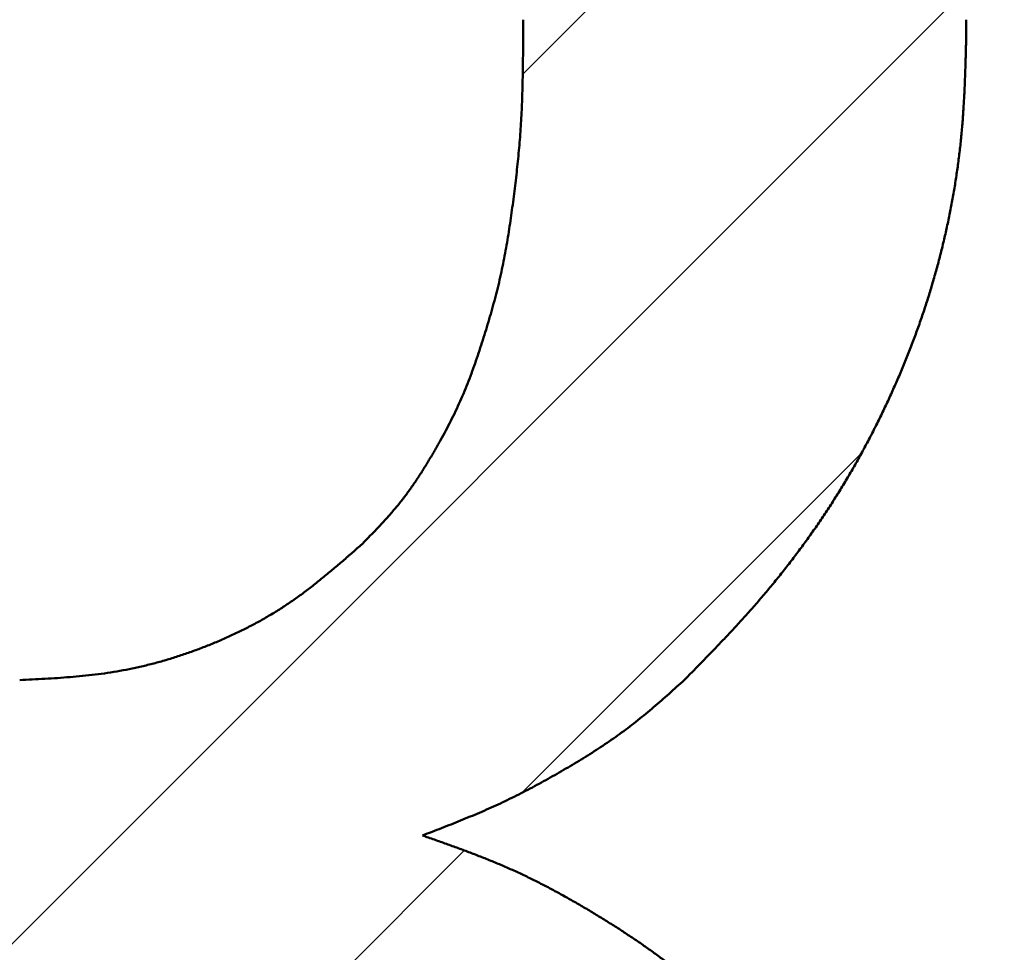
# Model space of a CAD drawing. Units: millimetres. Extents: x 0 to 840, y -1 to 594.
# Drawn here: x 156 to 157, y 214 to 214 of the extents above; entities that cross this region are included whole.
import ezdxf

# ---------------------------------------------------------------- set-up
doc = ezdxf.new("R2010")
doc.units = ezdxf.units.MM
doc.header["$LTSCALE"] = 0.36378
doc.layers.add('NoLayerName_001', color=7, linetype='Continuous')
doc.styles.get("Standard").update_dxf_attribs({"font": 'txt', "bigfont": 'extfont2'})
doc.dimstyles.get("Standard").update_dxf_attribs({"dimtxt": 2.5, "dimasz": 2.5, "dimexe": 1.25, "dimexo": 0.625, "dimtad": 1, "dimzin": 0, "dimdsep": 46, "dimtxsty": 'Standard', "dimcen": 2.5, "dimadec": 0, "dimazin": 0, "dimtfac": 0.75, "dimtmove": 0, "dimatfit": 3, "dimfxl": 1, "dimarcsym": 0})

# ---------------------------------------------------------------- blocks, each defined once
blk = doc.blocks.new('_OPEN30')
at = {"color": 0, "linetype": 'ByBlock', "lineweight": -2}
for p, q in [((-1, 0.267949), (0, 0)), ((0, 0), (-1, -0.267949)), ((0, 0), (-1, 0))]:
    blk.add_line(p, q, dxfattribs=at)
blk = doc.blocks.new('*D7')
at = {"layer": 'Defpoints', "color": 0}
for p in [(90.97893, 301.72934), (90.97893, 186.72934), (258.97893, 186.72934)]:
    blk.add_point(p, dxfattribs=at)
at = {"layer": 'NoLayerName_001', "color": 0, "linetype": 'Continuous', "lineweight": 25}
for p, q in [((90.97893, 187.35434), (90.97893, 307.32934)), ((258.97893, 187.35434), (258.97893, 307.32934)), ((252.97893, 301.72934), (96.97893, 301.72934))]:
    blk.add_line(p, q, dxfattribs=at)
at = {"layer": 'NoLayerName_001', "color": 0, "lineweight": 25, "xscale": 6, "yscale": 6, "zscale": 6, "rotation": 180}
blk.add_blockref('_OPEN30', (90.97893, 301.72934), dxfattribs=at)
at = {"layer": 'NoLayerName_001', "color": 0, "lineweight": 25, "xscale": 6, "yscale": 6, "zscale": 6}
blk.add_blockref('_OPEN30', (258.97893, 301.72934), dxfattribs=at)
at = {"layer": 'NoLayerName_001', "color": 0, "lineweight": 25, "insert": (174.68453, 306.72934), "char_height": 6, "attachment_point": 5}
blk.add_mtext('168', dxfattribs=at)
blk = doc.blocks.new('*X10')
at = {"color": 7, "linetype": 'Continuous', "lineweight": 25}
for p, q in [((1.2191, 2.12872), (1.53338, 2.443)), ((0.76045, 1.38723), (1.56792, 2.1947)), ((1.21835, 1.56228), (1.48616, 1.83009)), ((1.00696, 1.35089), (1.17299, 1.51693))]:
    blk.add_line(p, q, dxfattribs=at)
blk = doc.blocks.new('*D34')
at = {"layer": 'Defpoints', "color": 0}
for p in [(90.97893, 315.6358), (90.97893, 301.72934), (286.77893, 153.04996)]:
    blk.add_point(p, dxfattribs=at)
at = {"layer": 'NoLayerName_001', "color": 0, "linetype": 'Continuous', "lineweight": 25}
for p, q in [((90.97893, 302.35434), (90.97893, 321.1358)), ((286.77893, 153.67496), (286.77893, 321.1358)), ((280.77893, 315.6358), (96.97893, 315.6358))]:
    blk.add_line(p, q, dxfattribs=at)
at = {"layer": 'NoLayerName_001', "color": 0, "lineweight": 25, "xscale": 6, "yscale": 6, "zscale": 6, "rotation": 180}
blk.add_blockref('_OPEN30', (90.97893, 315.6358), dxfattribs=at)
at = {"layer": 'NoLayerName_001', "color": 0, "lineweight": 25, "xscale": 6, "yscale": 6, "zscale": 6}
blk.add_blockref('_OPEN30', (286.77893, 315.6358), dxfattribs=at)
at = {"layer": 'NoLayerName_001', "color": 0, "lineweight": 25, "insert": (188.87893, 320.6358), "char_height": 6, "attachment_point": 5}
blk.add_mtext('196', dxfattribs=at)

msp = doc.modelspace()

# ---------------------------------------------------------------- linework, layer by layer
at = {"layer": 'NoLayerName_001', "color": 7, "linetype": 'Continuous', "lineweight": 50}
for p, q in [((156.88307, 214.39226), (156.88307, 214.40756)), ((156.88307, 214.39226), (156.88307, 214.40756)), ((156.88307, 214.39226), (156.88307, 214.40756)), ((156.88307, 214.39226), (156.88307, 214.40756)), ((157.23224, 214.40756), (157.23224, 214.39226)), ((157.23224, 214.40756), (157.23224, 214.39226)), ((157.23224, 214.40756), (157.23224, 214.39226)), ((157.23224, 214.40756), (157.23224, 214.39226))]:
    msp.add_line(p, q, dxfattribs=at)
for points, knots in [([(156.87911, 214.29801), (156.87938, 214.30086), (156.87994, 214.30655), (156.88064, 214.3151), (156.88125, 214.32365), (156.88174, 214.33221), (156.88213, 214.34078), (156.88242, 214.34935), (156.88264, 214.35793), (156.8828, 214.36651), (156.88292, 214.37509), (156.88301, 214.38367), (156.88305, 214.3894), (156.88308, 214.39226)], [0, 0, 0, 0, 0.00857836, 0.01715465, 0.02572943, 0.03430365, 0.04287856, 0.05145508, 0.06003367, 0.0686144, 0.07719701, 0.085781, 0.09436572, 0.09436572, 0.09436572, 0.09436572]), ([(156.87911, 214.29801), (156.87938, 214.30086), (156.87994, 214.30655), (156.88064, 214.3151), (156.88125, 214.32365), (156.88174, 214.33221), (156.88213, 214.34078), (156.88242, 214.34935), (156.88264, 214.35793), (156.8828, 214.36651), (156.88292, 214.37509), (156.88301, 214.38367), (156.88305, 214.3894), (156.88308, 214.39226)], [0, 0, 0, 0, 0.00857836, 0.01715465, 0.02572943, 0.03430365, 0.04287856, 0.05145508, 0.06003367, 0.0686144, 0.07719701, 0.085781, 0.09436572, 0.09436572, 0.09436572, 0.09436572]), ([(156.87911, 214.29801), (156.87938, 214.30086), (156.87994, 214.30655), (156.88064, 214.3151), (156.88125, 214.32365), (156.88174, 214.33221), (156.88213, 214.34078), (156.88242, 214.34935), (156.88264, 214.35793), (156.8828, 214.36651), (156.88292, 214.37509), (156.88301, 214.38367), (156.88305, 214.3894), (156.88308, 214.39226)], [0, 0, 0, 0, 0.00857836, 0.01715465, 0.02572943, 0.03430365, 0.04287856, 0.05145508, 0.06003367, 0.0686144, 0.07719701, 0.085781, 0.09436572, 0.09436572, 0.09436572, 0.09436572]), ([(156.87911, 214.29801), (156.87938, 214.30086), (156.87994, 214.30655), (156.88064, 214.3151), (156.88125, 214.32365), (156.88174, 214.33221), (156.88213, 214.34078), (156.88242, 214.34935), (156.88264, 214.35793), (156.8828, 214.36651), (156.88292, 214.37509), (156.88301, 214.38367), (156.88305, 214.3894), (156.88308, 214.39226)], [0, 0, 0, 0, 0.00857836, 0.01715465, 0.02572943, 0.03430365, 0.04287856, 0.05145508, 0.06003367, 0.0686144, 0.07719701, 0.085781, 0.09436572, 0.09436572, 0.09436572, 0.09436572]), ([(157.23224, 214.39226), (157.23213, 214.38847), (157.23193, 214.3809), (157.23159, 214.36954), (157.23117, 214.35819), (157.23065, 214.34685), (157.22999, 214.33551), (157.22916, 214.32419), (157.22811, 214.31288), (157.22685, 214.3016), (157.22537, 214.29033), (157.22368, 214.27909), (157.22178, 214.26789), (157.21968, 214.25672), (157.21739, 214.24559), (157.21489, 214.2345), (157.2122, 214.22346), (157.20931, 214.21248), (157.20623, 214.20154), (157.20296, 214.19066), (157.19948, 214.17985), (157.19582, 214.1691), (157.19196, 214.15841), (157.18793, 214.14779), (157.18372, 214.13724), (157.17933, 214.12676), (157.17477, 214.11635), (157.17005, 214.10602), (157.16517, 214.09576), (157.16011, 214.08558), (157.15489, 214.07549), (157.14951, 214.06549), (157.14395, 214.05558), (157.13823, 214.04577), (157.13234, 214.03606), (157.12628, 214.02644), (157.12006, 214.01694), (157.11367, 214.00754), (157.10712, 213.99826), (157.10043, 213.98907), (157.09582, 213.98307), (157.09353, 213.98005)], [0, 0, 0, 0, 0.011363, 0.0227246, 0.0340835, 0.0454392, 0.0567922, 0.0681443, 0.0794984, 0.0908561, 0.1022167, 0.1135795, 0.1249438, 0.1363085, 0.1476724, 0.159035, 0.1703965, 0.1817569, 0.1931166, 0.2044757, 0.2158346, 0.2271936, 0.2385531, 0.2499133, 0.2612741, 0.2726353, 0.2839965, 0.2953573, 0.3067176, 0.3180775, 0.3294371, 0.3407965, 0.3521562, 0.3635163, 0.3748767, 0.3862373, 0.3975981, 0.408959, 0.42032, 0.4316813, 0.4430426, 0.4430426, 0.4430426, 0.4430426]), ([(157.23224, 214.39226), (157.23213, 214.38847), (157.23193, 214.3809), (157.23159, 214.36954), (157.23117, 214.35819), (157.23065, 214.34685), (157.22999, 214.33551), (157.22916, 214.32419), (157.22811, 214.31288), (157.22685, 214.3016), (157.22537, 214.29033), (157.22368, 214.27909), (157.22178, 214.26789), (157.21968, 214.25672), (157.21739, 214.24559), (157.21489, 214.2345), (157.2122, 214.22346), (157.20931, 214.21248), (157.20623, 214.20154), (157.20296, 214.19066), (157.19948, 214.17985), (157.19582, 214.1691), (157.19196, 214.15841), (157.18793, 214.14779), (157.18372, 214.13724), (157.17933, 214.12676), (157.17477, 214.11635), (157.17005, 214.10602), (157.16517, 214.09576), (157.16011, 214.08558), (157.15489, 214.07549), (157.14951, 214.06549), (157.14395, 214.05558), (157.13823, 214.04577), (157.13234, 214.03606), (157.12628, 214.02644), (157.12006, 214.01694), (157.11367, 214.00754), (157.10712, 213.99826), (157.10043, 213.98907), (157.09582, 213.98307), (157.09353, 213.98005)], [0, 0, 0, 0, 0.011363, 0.0227246, 0.0340835, 0.0454392, 0.0567922, 0.0681443, 0.0794984, 0.0908561, 0.1022167, 0.1135795, 0.1249438, 0.1363085, 0.1476724, 0.159035, 0.1703965, 0.1817569, 0.1931166, 0.2044757, 0.2158346, 0.2271936, 0.2385531, 0.2499133, 0.2612741, 0.2726353, 0.2839965, 0.2953573, 0.3067176, 0.3180775, 0.3294371, 0.3407965, 0.3521562, 0.3635163, 0.3748767, 0.3862373, 0.3975981, 0.408959, 0.42032, 0.4316813, 0.4430426, 0.4430426, 0.4430426, 0.4430426]), ([(157.23224, 214.39226), (157.23213, 214.38847), (157.23193, 214.3809), (157.23159, 214.36954), (157.23117, 214.35819), (157.23065, 214.34685), (157.22999, 214.33551), (157.22916, 214.32419), (157.22811, 214.31288), (157.22685, 214.3016), (157.22537, 214.29033), (157.22368, 214.27909), (157.22178, 214.26789), (157.21968, 214.25672), (157.21739, 214.24559), (157.21489, 214.2345), (157.2122, 214.22346), (157.20931, 214.21248), (157.20623, 214.20154), (157.20296, 214.19066), (157.19948, 214.17985), (157.19582, 214.1691), (157.19196, 214.15841), (157.18793, 214.14779), (157.18372, 214.13724), (157.17933, 214.12676), (157.17477, 214.11635), (157.17005, 214.10602), (157.16517, 214.09576), (157.16011, 214.08558), (157.15489, 214.07549), (157.14951, 214.06549), (157.14395, 214.05558), (157.13823, 214.04577), (157.13234, 214.03606), (157.12628, 214.02644), (157.12006, 214.01694), (157.11367, 214.00754), (157.10712, 213.99826), (157.10043, 213.98907), (157.09582, 213.98307), (157.09353, 213.98005)], [0, 0, 0, 0, 0.011363, 0.0227246, 0.0340835, 0.0454392, 0.0567922, 0.0681443, 0.0794984, 0.0908561, 0.1022167, 0.1135795, 0.1249438, 0.1363085, 0.1476724, 0.159035, 0.1703965, 0.1817569, 0.1931166, 0.2044757, 0.2158346, 0.2271936, 0.2385531, 0.2499133, 0.2612741, 0.2726353, 0.2839965, 0.2953573, 0.3067176, 0.3180775, 0.3294371, 0.3407965, 0.3521562, 0.3635163, 0.3748767, 0.3862373, 0.3975981, 0.408959, 0.42032, 0.4316813, 0.4430426, 0.4430426, 0.4430426, 0.4430426]), ([(157.23224, 214.39226), (157.23213, 214.38847), (157.23193, 214.3809), (157.23159, 214.36954), (157.23117, 214.35819), (157.23065, 214.34685), (157.22999, 214.33551), (157.22916, 214.32419), (157.22811, 214.31288), (157.22685, 214.3016), (157.22537, 214.29033), (157.22368, 214.27909), (157.22178, 214.26789), (157.21968, 214.25672), (157.21739, 214.24559), (157.21489, 214.2345), (157.2122, 214.22346), (157.20931, 214.21248), (157.20623, 214.20154), (157.20296, 214.19066), (157.19948, 214.17985), (157.19582, 214.1691), (157.19196, 214.15841), (157.18793, 214.14779), (157.18372, 214.13724), (157.17933, 214.12676), (157.17477, 214.11635), (157.17005, 214.10602), (157.16517, 214.09576), (157.16011, 214.08558), (157.15489, 214.07549), (157.14951, 214.06549), (157.14395, 214.05558), (157.13823, 214.04577), (157.13234, 214.03606), (157.12628, 214.02644), (157.12006, 214.01694), (157.11367, 214.00754), (157.10712, 213.99826), (157.10043, 213.98907), (157.09582, 213.98307), (157.09353, 213.98005)], [0, 0, 0, 0, 0.011363, 0.0227246, 0.0340835, 0.0454392, 0.0567922, 0.0681443, 0.0794984, 0.0908561, 0.1022167, 0.1135795, 0.1249438, 0.1363085, 0.1476724, 0.159035, 0.1703965, 0.1817569, 0.1931166, 0.2044757, 0.2158346, 0.2271936, 0.2385531, 0.2499133, 0.2612741, 0.2726353, 0.2839965, 0.2953573, 0.3067176, 0.3180775, 0.3294371, 0.3407965, 0.3521562, 0.3635163, 0.3748767, 0.3862373, 0.3975981, 0.408959, 0.42032, 0.4316813, 0.4430426, 0.4430426, 0.4430426, 0.4430426]), ([(156.75611, 213.99435), (156.75811, 213.9964), (156.76212, 214.0005), (156.76807, 214.00669), (156.77394, 214.01296), (156.77965, 214.01935), (156.78516, 214.02591), (156.79043, 214.03268), (156.79545, 214.03963), (156.80026, 214.04674), (156.8049, 214.05397), (156.80938, 214.06131), (156.81373, 214.06872), (156.81798, 214.0762), (156.82209, 214.08374), (156.82604, 214.09135), (156.82982, 214.09905), (156.83342, 214.10684), (156.8368, 214.11472), (156.83999, 214.12268), (156.84301, 214.13071), (156.84588, 214.1388), (156.84863, 214.14694), (156.85128, 214.15511), (156.85385, 214.16331), (156.85633, 214.17153), (156.8587, 214.17978), (156.86095, 214.18806), (156.86307, 214.19637), (156.86504, 214.20472), (156.86685, 214.2131), (156.86851, 214.22151), (156.87004, 214.22995), (156.87144, 214.23842), (156.87275, 214.2469), (156.87396, 214.2554), (156.87512, 214.26391), (156.87622, 214.27243), (156.87726, 214.28095), (156.87824, 214.28948), (156.87881, 214.29517), (156.87911, 214.29801)], [0, 0, 0, 0, 0.0085993, 0.0171931, 0.0257771, 0.0343502, 0.0429154, 0.0514809, 0.0600543, 0.0686383, 0.0772322, 0.085832, 0.0944314, 0.1030258, 0.1116137, 0.1201948, 0.1287703, 0.1373422, 0.1459142, 0.1544895, 0.1630701, 0.1716559, 0.1802458, 0.1888373, 0.1974275, 0.2060148, 0.2145985, 0.2231784, 0.2317549, 0.2403292, 0.2489029, 0.2574781, 0.2660562, 0.2746376, 0.2832221, 0.2918088, 0.3003963, 0.3089831, 0.3175682, 0.3261512, 0.3347319, 0.3347319, 0.3347319, 0.3347319]), ([(156.75611, 213.99435), (156.75811, 213.9964), (156.76212, 214.0005), (156.76807, 214.00669), (156.77394, 214.01296), (156.77965, 214.01935), (156.78516, 214.02591), (156.79043, 214.03268), (156.79545, 214.03963), (156.80026, 214.04674), (156.8049, 214.05397), (156.80938, 214.06131), (156.81373, 214.06872), (156.81798, 214.0762), (156.82209, 214.08374), (156.82604, 214.09135), (156.82982, 214.09905), (156.83342, 214.10684), (156.8368, 214.11472), (156.83999, 214.12268), (156.84301, 214.13071), (156.84588, 214.1388), (156.84863, 214.14694), (156.85128, 214.15511), (156.85385, 214.16331), (156.85633, 214.17153), (156.8587, 214.17978), (156.86095, 214.18806), (156.86307, 214.19637), (156.86504, 214.20472), (156.86685, 214.2131), (156.86851, 214.22151), (156.87004, 214.22995), (156.87144, 214.23842), (156.87275, 214.2469), (156.87396, 214.2554), (156.87512, 214.26391), (156.87622, 214.27243), (156.87726, 214.28095), (156.87824, 214.28948), (156.87881, 214.29517), (156.87911, 214.29801)], [0, 0, 0, 0, 0.0085993, 0.0171931, 0.0257771, 0.0343502, 0.0429154, 0.0514809, 0.0600543, 0.0686383, 0.0772322, 0.085832, 0.0944314, 0.1030258, 0.1116137, 0.1201948, 0.1287703, 0.1373422, 0.1459142, 0.1544895, 0.1630701, 0.1716559, 0.1802458, 0.1888373, 0.1974275, 0.2060148, 0.2145985, 0.2231784, 0.2317549, 0.2403292, 0.2489029, 0.2574781, 0.2660562, 0.2746376, 0.2832221, 0.2918088, 0.3003963, 0.3089831, 0.3175682, 0.3261512, 0.3347319, 0.3347319, 0.3347319, 0.3347319]), ([(156.75611, 213.99435), (156.75811, 213.9964), (156.76212, 214.0005), (156.76807, 214.00669), (156.77394, 214.01296), (156.77965, 214.01935), (156.78516, 214.02591), (156.79043, 214.03268), (156.79545, 214.03963), (156.80026, 214.04674), (156.8049, 214.05397), (156.80938, 214.06131), (156.81373, 214.06872), (156.81798, 214.0762), (156.82209, 214.08374), (156.82604, 214.09135), (156.82982, 214.09905), (156.83342, 214.10684), (156.8368, 214.11472), (156.83999, 214.12268), (156.84301, 214.13071), (156.84588, 214.1388), (156.84863, 214.14694), (156.85128, 214.15511), (156.85385, 214.16331), (156.85633, 214.17153), (156.8587, 214.17978), (156.86095, 214.18806), (156.86307, 214.19637), (156.86504, 214.20472), (156.86685, 214.2131), (156.86851, 214.22151), (156.87004, 214.22995), (156.87144, 214.23842), (156.87275, 214.2469), (156.87396, 214.2554), (156.87512, 214.26391), (156.87622, 214.27243), (156.87726, 214.28095), (156.87824, 214.28948), (156.87881, 214.29517), (156.87911, 214.29801)], [0, 0, 0, 0, 0.0085993, 0.0171931, 0.0257771, 0.0343502, 0.0429154, 0.0514809, 0.0600543, 0.0686383, 0.0772322, 0.085832, 0.0944314, 0.1030258, 0.1116137, 0.1201948, 0.1287703, 0.1373422, 0.1459142, 0.1544895, 0.1630701, 0.1716559, 0.1802458, 0.1888373, 0.1974275, 0.2060148, 0.2145985, 0.2231784, 0.2317549, 0.2403292, 0.2489029, 0.2574781, 0.2660562, 0.2746376, 0.2832221, 0.2918088, 0.3003963, 0.3089831, 0.3175682, 0.3261512, 0.3347319, 0.3347319, 0.3347319, 0.3347319]), ([(156.75611, 213.99435), (156.75811, 213.9964), (156.76212, 214.0005), (156.76807, 214.00669), (156.77394, 214.01296), (156.77965, 214.01935), (156.78516, 214.02591), (156.79043, 214.03268), (156.79545, 214.03963), (156.80026, 214.04674), (156.8049, 214.05397), (156.80938, 214.06131), (156.81373, 214.06872), (156.81798, 214.0762), (156.82209, 214.08374), (156.82604, 214.09135), (156.82982, 214.09905), (156.83342, 214.10684), (156.8368, 214.11472), (156.83999, 214.12268), (156.84301, 214.13071), (156.84588, 214.1388), (156.84863, 214.14694), (156.85128, 214.15511), (156.85385, 214.16331), (156.85633, 214.17153), (156.8587, 214.17978), (156.86095, 214.18806), (156.86307, 214.19637), (156.86504, 214.20472), (156.86685, 214.2131), (156.86851, 214.22151), (156.87004, 214.22995), (156.87144, 214.23842), (156.87275, 214.2469), (156.87396, 214.2554), (156.87512, 214.26391), (156.87622, 214.27243), (156.87726, 214.28095), (156.87824, 214.28948), (156.87881, 214.29517), (156.87911, 214.29801)], [0, 0, 0, 0, 0.0085993, 0.0171931, 0.0257771, 0.0343502, 0.0429154, 0.0514809, 0.0600543, 0.0686383, 0.0772322, 0.085832, 0.0944314, 0.1030258, 0.1116137, 0.1201948, 0.1287703, 0.1373422, 0.1459142, 0.1544895, 0.1630701, 0.1716559, 0.1802458, 0.1888373, 0.1974275, 0.2060148, 0.2145985, 0.2231784, 0.2317549, 0.2403292, 0.2489029, 0.2574781, 0.2660562, 0.2746376, 0.2832221, 0.2918088, 0.3003963, 0.3089831, 0.3175682, 0.3261512, 0.3347319, 0.3347319, 0.3347319, 0.3347319]), ([(156.4863, 213.88722), (156.48961, 213.88738), (156.49623, 213.8877), (156.50617, 213.88823), (156.51609, 213.88883), (156.52599, 213.88956), (156.53587, 213.89043), (156.54572, 213.89151), (156.55554, 213.89282), (156.56533, 213.8944), (156.57506, 213.89629), (156.58474, 213.89847), (156.59436, 213.90094), (156.60392, 213.90367), (156.6134, 213.90668), (156.62281, 213.90993), (156.63213, 213.91343), (156.64137, 213.91717), (156.6505, 213.92114), (156.65951, 213.92537), (156.66839, 213.92984), (156.67713, 213.93458), (156.6857, 213.93957), (156.6941, 213.94484), (156.70231, 213.95039), (156.71034, 213.95619), (156.71821, 213.96222), (156.72595, 213.96842), (156.73358, 213.97478), (156.74113, 213.98124), (156.74863, 213.98777), (156.75361, 213.99216), (156.75611, 213.99435)], [0, 0, 0, 0, 0.0099493, 0.019895, 0.0298337, 0.0397632, 0.0496826, 0.0595929, 0.0694976, 0.0794028, 0.089315, 0.099236, 0.1091663, 0.1191056, 0.1290532, 0.1390076, 0.148967, 0.1589285, 0.168888, 0.1788417, 0.1887868, 0.1987213, 0.2086445, 0.2185568, 0.22846, 0.2383611, 0.2482685, 0.2581865, 0.2681168, 0.2780583, 0.2880084, 0.2979631, 0.2979631, 0.2979631, 0.2979631]), ([(156.4863, 213.88722), (156.48961, 213.88738), (156.49623, 213.8877), (156.50617, 213.88823), (156.51609, 213.88883), (156.52599, 213.88956), (156.53587, 213.89043), (156.54572, 213.89151), (156.55554, 213.89282), (156.56533, 213.8944), (156.57506, 213.89629), (156.58474, 213.89847), (156.59436, 213.90094), (156.60392, 213.90367), (156.6134, 213.90668), (156.62281, 213.90993), (156.63213, 213.91343), (156.64137, 213.91717), (156.6505, 213.92114), (156.65951, 213.92537), (156.66839, 213.92984), (156.67713, 213.93458), (156.6857, 213.93957), (156.6941, 213.94484), (156.70231, 213.95039), (156.71034, 213.95619), (156.71821, 213.96222), (156.72595, 213.96842), (156.73358, 213.97478), (156.74113, 213.98124), (156.74863, 213.98777), (156.75361, 213.99216), (156.75611, 213.99435)], [0, 0, 0, 0, 0.0099493, 0.019895, 0.0298337, 0.0397632, 0.0496826, 0.0595929, 0.0694976, 0.0794028, 0.089315, 0.099236, 0.1091663, 0.1191056, 0.1290532, 0.1390076, 0.148967, 0.1589285, 0.168888, 0.1788417, 0.1887868, 0.1987213, 0.2086445, 0.2185568, 0.22846, 0.2383611, 0.2482685, 0.2581865, 0.2681168, 0.2780583, 0.2880084, 0.2979631, 0.2979631, 0.2979631, 0.2979631]), ([(156.4863, 213.88722), (156.48961, 213.88738), (156.49623, 213.8877), (156.50617, 213.88823), (156.51609, 213.88883), (156.52599, 213.88956), (156.53587, 213.89043), (156.54572, 213.89151), (156.55554, 213.89282), (156.56533, 213.8944), (156.57506, 213.89629), (156.58474, 213.89847), (156.59436, 213.90094), (156.60392, 213.90367), (156.6134, 213.90668), (156.62281, 213.90993), (156.63213, 213.91343), (156.64137, 213.91717), (156.6505, 213.92114), (156.65951, 213.92537), (156.66839, 213.92984), (156.67713, 213.93458), (156.6857, 213.93957), (156.6941, 213.94484), (156.70231, 213.95039), (156.71034, 213.95619), (156.71821, 213.96222), (156.72595, 213.96842), (156.73358, 213.97478), (156.74113, 213.98124), (156.74863, 213.98777), (156.75361, 213.99216), (156.75611, 213.99435)], [0, 0, 0, 0, 0.0099493, 0.019895, 0.0298337, 0.0397632, 0.0496826, 0.0595929, 0.0694976, 0.0794028, 0.089315, 0.099236, 0.1091663, 0.1191056, 0.1290532, 0.1390076, 0.148967, 0.1589285, 0.168888, 0.1788417, 0.1887868, 0.1987213, 0.2086445, 0.2185568, 0.22846, 0.2383611, 0.2482685, 0.2581865, 0.2681168, 0.2780583, 0.2880084, 0.2979631, 0.2979631, 0.2979631, 0.2979631]), ([(156.4863, 213.88722), (156.48961, 213.88738), (156.49623, 213.8877), (156.50617, 213.88823), (156.51609, 213.88883), (156.52599, 213.88956), (156.53587, 213.89043), (156.54572, 213.89151), (156.55554, 213.89282), (156.56533, 213.8944), (156.57506, 213.89629), (156.58474, 213.89847), (156.59436, 213.90094), (156.60392, 213.90367), (156.6134, 213.90668), (156.62281, 213.90993), (156.63213, 213.91343), (156.64137, 213.91717), (156.6505, 213.92114), (156.65951, 213.92537), (156.66839, 213.92984), (156.67713, 213.93458), (156.6857, 213.93957), (156.6941, 213.94484), (156.70231, 213.95039), (156.71034, 213.95619), (156.71821, 213.96222), (156.72595, 213.96842), (156.73358, 213.97478), (156.74113, 213.98124), (156.74863, 213.98777), (156.75361, 213.99216), (156.75611, 213.99435)], [0, 0, 0, 0, 0.0099493, 0.019895, 0.0298337, 0.0397632, 0.0496826, 0.0595929, 0.0694976, 0.0794028, 0.089315, 0.099236, 0.1091663, 0.1191056, 0.1290532, 0.1390076, 0.148967, 0.1589285, 0.168888, 0.1788417, 0.1887868, 0.1987213, 0.2086445, 0.2185568, 0.22846, 0.2383611, 0.2482685, 0.2581865, 0.2681168, 0.2780583, 0.2880084, 0.2979631, 0.2979631, 0.2979631, 0.2979631]), ([(157.09353, 213.98005), (157.0912, 213.97707), (157.08656, 213.97108), (157.07939, 213.96227), (157.0721, 213.95355), (157.06467, 213.94496), (157.05711, 213.93649), (157.04944, 213.92811), (157.04167, 213.91983), (157.03383, 213.91162), (157.02593, 213.90345), (157.018, 213.89533), (157.01269, 213.88992), (157.01004, 213.88722)], [0, 0, 0, 0, 0.0113614, 0.0227224, 0.0340823, 0.0454404, 0.0567959, 0.06815, 0.0795045, 0.0908604, 0.1022179, 0.1135767, 0.1249364, 0.1249364, 0.1249364, 0.1249364]), ([(157.09353, 213.98005), (157.0912, 213.97707), (157.08656, 213.97108), (157.07939, 213.96227), (157.0721, 213.95355), (157.06467, 213.94496), (157.05711, 213.93649), (157.04944, 213.92811), (157.04167, 213.91983), (157.03383, 213.91162), (157.02593, 213.90345), (157.018, 213.89533), (157.01269, 213.88992), (157.01004, 213.88722)], [0, 0, 0, 0, 0.0113614, 0.0227224, 0.0340823, 0.0454404, 0.0567959, 0.06815, 0.0795045, 0.0908604, 0.1022179, 0.1135767, 0.1249364, 0.1249364, 0.1249364, 0.1249364]), ([(157.09353, 213.98005), (157.0912, 213.97707), (157.08656, 213.97108), (157.07939, 213.96227), (157.0721, 213.95355), (157.06467, 213.94496), (157.05711, 213.93649), (157.04944, 213.92811), (157.04167, 213.91983), (157.03383, 213.91162), (157.02593, 213.90345), (157.018, 213.89533), (157.01269, 213.88992), (157.01004, 213.88722)], [0, 0, 0, 0, 0.0113614, 0.0227224, 0.0340823, 0.0454404, 0.0567959, 0.06815, 0.0795045, 0.0908604, 0.1022179, 0.1135767, 0.1249364, 0.1249364, 0.1249364, 0.1249364]), ([(157.09353, 213.98005), (157.0912, 213.97707), (157.08656, 213.97108), (157.07939, 213.96227), (157.0721, 213.95355), (157.06467, 213.94496), (157.05711, 213.93649), (157.04944, 213.92811), (157.04167, 213.91983), (157.03383, 213.91162), (157.02593, 213.90345), (157.018, 213.89533), (157.01269, 213.88992), (157.01004, 213.88722)], [0, 0, 0, 0, 0.0113614, 0.0227224, 0.0340823, 0.0454404, 0.0567959, 0.06815, 0.0795045, 0.0908604, 0.1022179, 0.1135767, 0.1249364, 0.1249364, 0.1249364, 0.1249364]), ([(157.01004, 213.88722), (157.00804, 213.88542), (157.00405, 213.88182), (156.99804, 213.87645), (156.992, 213.87111), (156.98591, 213.86584), (156.97975, 213.86066), (156.97351, 213.85558), (156.96717, 213.85063), (156.96072, 213.84582), (156.95416, 213.84115), (156.94751, 213.8366), (156.94078, 213.83217), (156.93398, 213.82785), (156.92712, 213.82361), (156.9202, 213.81946), (156.91325, 213.81537), (156.90626, 213.81136), (156.89922, 213.80743), (156.89214, 213.80359), (156.88501, 213.79984), (156.87783, 213.79619), (156.87061, 213.79265), (156.86333, 213.78922), (156.85599, 213.78591), (156.84861, 213.7827), (156.84119, 213.77958), (156.83374, 213.77653), (156.82625, 213.77354), (156.81875, 213.7706), (156.81124, 213.76768), (156.80623, 213.76575), (156.80372, 213.76478)], [0, 0, 0, 0, 0.0080646, 0.0161272, 0.0241864, 0.0322409, 0.0402906, 0.0483361, 0.0563797, 0.0644245, 0.0724727, 0.0805256, 0.0885833, 0.0966452, 0.1047101, 0.1127762, 0.1208413, 0.1289041, 0.136964, 0.1450209, 0.1530745, 0.1611252, 0.1691735, 0.17722, 0.1852662, 0.1933137, 0.2013635, 0.2094161, 0.2174716, 0.2255296, 0.2335894, 0.2416502, 0.2416502, 0.2416502, 0.2416502]), ([(157.01004, 213.88722), (157.00804, 213.88542), (157.00405, 213.88182), (156.99804, 213.87645), (156.992, 213.87111), (156.98591, 213.86584), (156.97975, 213.86066), (156.97351, 213.85558), (156.96717, 213.85063), (156.96072, 213.84582), (156.95416, 213.84115), (156.94751, 213.8366), (156.94078, 213.83217), (156.93398, 213.82785), (156.92712, 213.82361), (156.9202, 213.81946), (156.91325, 213.81537), (156.90626, 213.81136), (156.89922, 213.80743), (156.89214, 213.80359), (156.88501, 213.79984), (156.87783, 213.79619), (156.87061, 213.79265), (156.86333, 213.78922), (156.85599, 213.78591), (156.84861, 213.7827), (156.84119, 213.77958), (156.83374, 213.77653), (156.82625, 213.77354), (156.81875, 213.7706), (156.81124, 213.76768), (156.80623, 213.76575), (156.80372, 213.76478)], [0, 0, 0, 0, 0.0080646, 0.0161272, 0.0241864, 0.0322409, 0.0402906, 0.0483361, 0.0563797, 0.0644245, 0.0724727, 0.0805256, 0.0885833, 0.0966452, 0.1047101, 0.1127762, 0.1208413, 0.1289041, 0.136964, 0.1450209, 0.1530745, 0.1611252, 0.1691735, 0.17722, 0.1852662, 0.1933137, 0.2013635, 0.2094161, 0.2174716, 0.2255296, 0.2335894, 0.2416502, 0.2416502, 0.2416502, 0.2416502]), ([(157.01004, 213.88722), (157.00804, 213.88542), (157.00405, 213.88182), (156.99804, 213.87645), (156.992, 213.87111), (156.98591, 213.86584), (156.97975, 213.86066), (156.97351, 213.85558), (156.96717, 213.85063), (156.96072, 213.84582), (156.95416, 213.84115), (156.94751, 213.8366), (156.94078, 213.83217), (156.93398, 213.82785), (156.92712, 213.82361), (156.9202, 213.81946), (156.91325, 213.81537), (156.90626, 213.81136), (156.89922, 213.80743), (156.89214, 213.80359), (156.88501, 213.79984), (156.87783, 213.79619), (156.87061, 213.79265), (156.86333, 213.78922), (156.85599, 213.78591), (156.84861, 213.7827), (156.84119, 213.77958), (156.83374, 213.77653), (156.82625, 213.77354), (156.81875, 213.7706), (156.81124, 213.76768), (156.80623, 213.76575), (156.80372, 213.76478)], [0, 0, 0, 0, 0.0080646, 0.0161272, 0.0241864, 0.0322409, 0.0402906, 0.0483361, 0.0563797, 0.0644245, 0.0724727, 0.0805256, 0.0885833, 0.0966452, 0.1047101, 0.1127762, 0.1208413, 0.1289041, 0.136964, 0.1450209, 0.1530745, 0.1611252, 0.1691735, 0.17722, 0.1852662, 0.1933137, 0.2013635, 0.2094161, 0.2174716, 0.2255296, 0.2335894, 0.2416502, 0.2416502, 0.2416502, 0.2416502]), ([(157.01004, 213.88722), (157.00804, 213.88542), (157.00405, 213.88182), (156.99804, 213.87645), (156.992, 213.87111), (156.98591, 213.86584), (156.97975, 213.86066), (156.97351, 213.85558), (156.96717, 213.85063), (156.96072, 213.84582), (156.95416, 213.84115), (156.94751, 213.8366), (156.94078, 213.83217), (156.93398, 213.82785), (156.92712, 213.82361), (156.9202, 213.81946), (156.91325, 213.81537), (156.90626, 213.81136), (156.89922, 213.80743), (156.89214, 213.80359), (156.88501, 213.79984), (156.87783, 213.79619), (156.87061, 213.79265), (156.86333, 213.78922), (156.85599, 213.78591), (156.84861, 213.7827), (156.84119, 213.77958), (156.83374, 213.77653), (156.82625, 213.77354), (156.81875, 213.7706), (156.81124, 213.76768), (156.80623, 213.76575), (156.80372, 213.76478)], [0, 0, 0, 0, 0.0080646, 0.0161272, 0.0241864, 0.0322409, 0.0402906, 0.0483361, 0.0563797, 0.0644245, 0.0724727, 0.0805256, 0.0885833, 0.0966452, 0.1047101, 0.1127762, 0.1208413, 0.1289041, 0.136964, 0.1450209, 0.1530745, 0.1611252, 0.1691735, 0.17722, 0.1852662, 0.1933137, 0.2013635, 0.2094161, 0.2174716, 0.2255296, 0.2335894, 0.2416502, 0.2416502, 0.2416502, 0.2416502]), ([(156.80372, 213.76478), (156.80686, 213.76368), (156.81314, 213.76148), (156.82255, 213.75814), (156.83193, 213.75475), (156.84128, 213.75129), (156.85058, 213.74771), (156.85983, 213.744), (156.86901, 213.74013), (156.8781, 213.73607), (156.88711, 213.73181), (156.89603, 213.72738), (156.90488, 213.72278), (156.91365, 213.71803), (156.92236, 213.71314), (156.93099, 213.70813), (156.93957, 213.70302), (156.94809, 213.6978), (156.95654, 213.69249), (156.96491, 213.68705), (156.97319, 213.68149), (156.98138, 213.6758), (156.98946, 213.66997), (156.99742, 213.66398), (157.00525, 213.65783), (157.01296, 213.65153), (157.02057, 213.64509), (157.02809, 213.63855), (157.03554, 213.63192), (157.04294, 213.62523), (157.05031, 213.6185), (157.05521, 213.61399), (157.05766, 213.61174)], [0, 0, 0, 0, 0.0099837, 0.0199653, 0.029943, 0.0399155, 0.0498821, 0.0598433, 0.069801, 0.0797583, 0.0897186, 0.0996837, 0.1096544, 0.1196308, 0.1296124, 0.1395978, 0.149585, 0.1595718, 0.169556, 0.1795362, 0.1895113, 0.1994809, 0.2094452, 0.2194053, 0.2293629, 0.2393212, 0.2492832, 0.2592502, 0.2692228, 0.2792003, 0.2891814, 0.2991644, 0.2991644, 0.2991644, 0.2991644]), ([(156.80372, 213.76478), (156.80686, 213.76368), (156.81314, 213.76148), (156.82255, 213.75814), (156.83193, 213.75475), (156.84128, 213.75129), (156.85058, 213.74771), (156.85983, 213.744), (156.86901, 213.74013), (156.8781, 213.73607), (156.88711, 213.73181), (156.89603, 213.72738), (156.90488, 213.72278), (156.91365, 213.71803), (156.92236, 213.71314), (156.93099, 213.70813), (156.93957, 213.70302), (156.94809, 213.6978), (156.95654, 213.69249), (156.96491, 213.68705), (156.97319, 213.68149), (156.98138, 213.6758), (156.98946, 213.66997), (156.99742, 213.66398), (157.00525, 213.65783), (157.01296, 213.65153), (157.02057, 213.64509), (157.02809, 213.63855), (157.03554, 213.63192), (157.04294, 213.62523), (157.05031, 213.6185), (157.05521, 213.61399), (157.05766, 213.61174)], [0, 0, 0, 0, 0.0099837, 0.0199653, 0.029943, 0.0399155, 0.0498821, 0.0598433, 0.069801, 0.0797583, 0.0897186, 0.0996837, 0.1096544, 0.1196308, 0.1296124, 0.1395978, 0.149585, 0.1595718, 0.169556, 0.1795362, 0.1895113, 0.1994809, 0.2094452, 0.2194053, 0.2293629, 0.2393212, 0.2492832, 0.2592502, 0.2692228, 0.2792003, 0.2891814, 0.2991644, 0.2991644, 0.2991644, 0.2991644]), ([(156.80372, 213.76478), (156.80686, 213.76368), (156.81314, 213.76148), (156.82255, 213.75814), (156.83193, 213.75475), (156.84128, 213.75129), (156.85058, 213.74771), (156.85983, 213.744), (156.86901, 213.74013), (156.8781, 213.73607), (156.88711, 213.73181), (156.89603, 213.72738), (156.90488, 213.72278), (156.91365, 213.71803), (156.92236, 213.71314), (156.93099, 213.70813), (156.93957, 213.70302), (156.94809, 213.6978), (156.95654, 213.69249), (156.96491, 213.68705), (156.97319, 213.68149), (156.98138, 213.6758), (156.98946, 213.66997), (156.99742, 213.66398), (157.00525, 213.65783), (157.01296, 213.65153), (157.02057, 213.64509), (157.02809, 213.63855), (157.03554, 213.63192), (157.04294, 213.62523), (157.05031, 213.6185), (157.05521, 213.61399), (157.05766, 213.61174)], [0, 0, 0, 0, 0.0099837, 0.0199653, 0.029943, 0.0399155, 0.0498821, 0.0598433, 0.069801, 0.0797583, 0.0897186, 0.0996837, 0.1096544, 0.1196308, 0.1296124, 0.1395978, 0.149585, 0.1595718, 0.169556, 0.1795362, 0.1895113, 0.1994809, 0.2094452, 0.2194053, 0.2293629, 0.2393212, 0.2492832, 0.2592502, 0.2692228, 0.2792003, 0.2891814, 0.2991644, 0.2991644, 0.2991644, 0.2991644]), ([(156.80372, 213.76478), (156.80686, 213.76368), (156.81314, 213.76148), (156.82255, 213.75814), (156.83193, 213.75475), (156.84128, 213.75129), (156.85058, 213.74771), (156.85983, 213.744), (156.86901, 213.74013), (156.8781, 213.73607), (156.88711, 213.73181), (156.89603, 213.72738), (156.90488, 213.72278), (156.91365, 213.71803), (156.92236, 213.71314), (156.93099, 213.70813), (156.93957, 213.70302), (156.94809, 213.6978), (156.95654, 213.69249), (156.96491, 213.68705), (156.97319, 213.68149), (156.98138, 213.6758), (156.98946, 213.66997), (156.99742, 213.66398), (157.00525, 213.65783), (157.01296, 213.65153), (157.02057, 213.64509), (157.02809, 213.63855), (157.03554, 213.63192), (157.04294, 213.62523), (157.05031, 213.6185), (157.05521, 213.61399), (157.05766, 213.61174)], [0, 0, 0, 0, 0.0099837, 0.0199653, 0.029943, 0.0399155, 0.0498821, 0.0598433, 0.069801, 0.0797583, 0.0897186, 0.0996837, 0.1096544, 0.1196308, 0.1296124, 0.1395978, 0.149585, 0.1595718, 0.169556, 0.1795362, 0.1895113, 0.1994809, 0.2094452, 0.2194053, 0.2293629, 0.2393212, 0.2492832, 0.2592502, 0.2692228, 0.2792003, 0.2891814, 0.2991644, 0.2991644, 0.2991644, 0.2991644])]:
    msp.add_open_spline(points, degree=3, knots=knots, dxfattribs=at)

# ---------------------------------------------------------------- block references
at = {"layer": 'NoLayerName_001', "color": 7, "linetype": 'Continuous', "lineweight": 25}
msp.add_blockref('*X10', (155.66367, 212.23605), dxfattribs=at)

# ---------------------------------------------------------------- dimensions: what is measured, and where the dimension line sits
at = {"layer": 'NoLayerName_001', "color": 3, "linetype": 'Continuous', "lineweight": 25}
dim = msp.add_linear_dim(base=(90.97893, 315.6358), p1=(286.77893, 153.04996), p2=(90.97893, 301.72934), angle=180, text='196', dimstyle='Standard', override={"dimtxt": 6, "dimasz": 6, "dimexe": 5.5, "dimgap": 2, "dimdec": 1, "dimzin": 8, "dimblk": 'OPEN30', "dimclrd": 0, "dimclre": 0, "dimclrt": 0, "dimtp": 0, "dimtm": 0, "dimlwd": 25, "dimlwe": 25}, dxfattribs=at)
dim.commit()
dim.dimension.update_dxf_attribs({"geometry": '*D34', "text_midpoint": (188.87893, 315.6358), "dimtype": 160})
dim = msp.add_linear_dim(base=(90.97893, 301.72934), p1=(258.97893, 186.72934), p2=(90.97893, 186.72934), angle=180, dimstyle='Standard', override={"dimtxt": 6, "dimasz": 6, "dimexe": 5.6, "dimgap": 2, "dimdec": 3, "dimzin": 8, "dimblk": 'OPEN30', "dimclrd": 0, "dimclre": 0, "dimclrt": 0, "dimtp": 0, "dimtm": 0, "dimlwd": 25, "dimlwe": 25}, dxfattribs=at)
dim.commit()
dim.dimension.update_dxf_attribs({"geometry": '*D7', "text_midpoint": (174.68453, 301.72934), "dimtype": 160})

doc.saveas('drawing.dxf')
